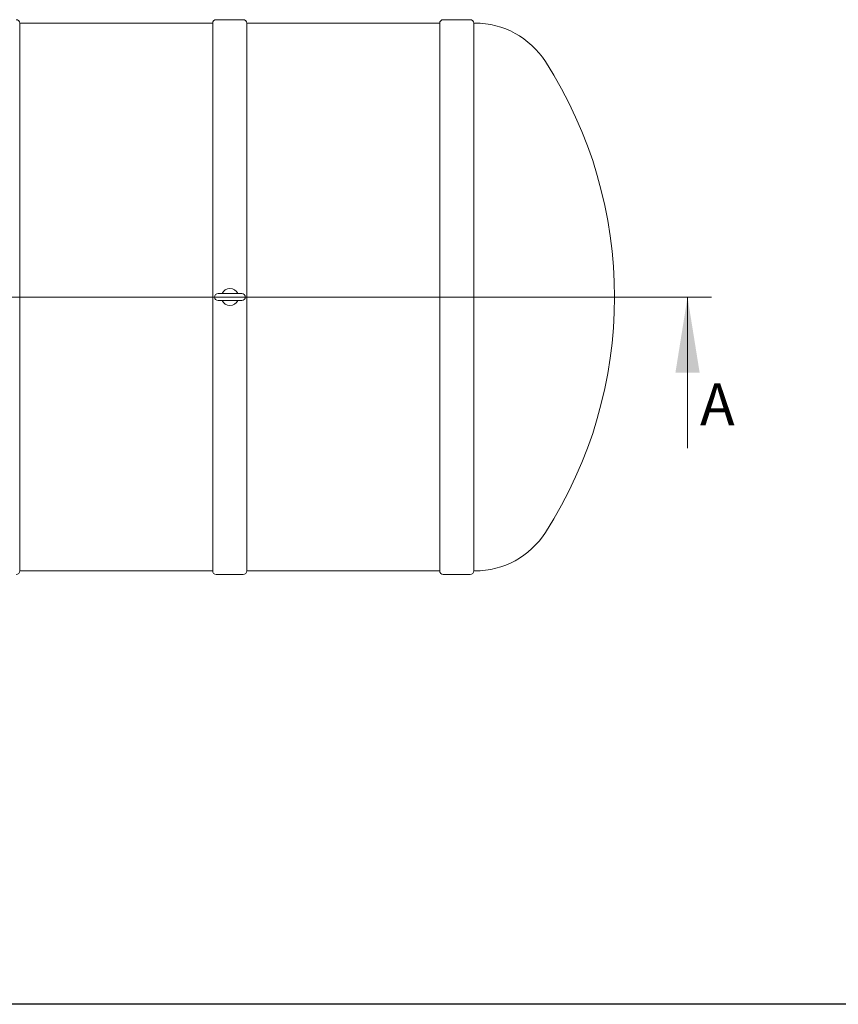
# Model space of a CAD drawing. Units: millimetres. Extents: x 8 to 411, y 5 to 290.
# Drawn here: x 160 to 229, y 5 to 88 of the extents above; entities that cross this region are included whole.
import ezdxf

# ---------------------------------------------------------------- set-up
doc = ezdxf.new("R2010")
doc.units = ezdxf.units.MM
doc.linetypes.add('CENTERX2', pattern=[20.32, 12.7, -2.54, 2.54, -2.54])
doc.styles.add('SLDTEXTSTYLE0', font='TXT', dxfattribs={"width": 0.605})

msp = doc.modelspace()

# ---------------------------------------------------------------- linework, layer by layer
at = {"color": 7, "linetype": 'Continuous', "lineweight": 15}
for p, q in [((176.693402, 87.750814), (160.493402, 87.750814)), ((160.493402, 41.750814), (160.493402, 87.750814)), ((176.693402, 87.750814), (176.693402, 41.750814)), ((179.26483, 88.036528), (176.979116, 88.036528)), ((195.750544, 87.750814), (179.550544, 87.750814)), ((179.550544, 41.750814), (179.550544, 87.750814)), ((195.750544, 87.750814), (195.750544, 41.750814)), ((198.321973, 88.036528), (196.036259, 88.036528)), ((198.714583, 87.750814), (198.607687, 87.750814)), ((198.607687, 41.750814), (198.607687, 87.750814)), ((179.14685, 65.036528), (177.14685, 65.036528)), ((177.14685, 64.465099), (179.14685, 64.465099)), ((160.493402, 41.750814), (176.693402, 41.750814)), ((176.979116, 41.465099), (179.26483, 41.465099)), ((179.550544, 41.750814), (195.750544, 41.750814)), ((196.036259, 41.465099), (198.321973, 41.465099)), ((198.607687, 41.750814), (198.714583, 41.750814))]:
    msp.add_line(p, q, dxfattribs=at)
at = {"color": 7, "linetype": 'Continuous', "lineweight": 0}
for p, q in [((218.558151, 64.750814), (20.584789, 64.750814)), ((216.558151, 52.050814), (216.558151, 64.750814))]:
    msp.add_line(p, q, dxfattribs=at)
at = {"color": 7, "linetype": 'CENTERX2', "lineweight": 0, "ltscale": 1.428571}
msp.add_line((212.432564, 64.750814), (29.575421, 64.750814), dxfattribs=at)
at = {"color": 7, "linetype": 'Continuous', "lineweight": 30}
msp.add_line((411.130078, 5.363467), (7.59968, 5.363467), dxfattribs=at)
at = {"color": 7, "linetype": 'Continuous', "lineweight": 15}
for centre, radius, start, end in [((160.207687, 87.750814), 0.285714, 360, 90), ((176.979116, 87.750814), 0.285714, 90, 180), ((179.26483, 87.750814), 0.285714, 360, 90), ((196.036259, 87.750814), 0.285714, 90, 180), ((198.321973, 87.750814), 0.285714, 360, 90), ((198.714583, 80.722242), 7.028571, 32.72578377, 90), ((173.861135, 64.750814), 36.571429, 327.27421623, 32.72578377), ((178.14685, 64.750814), 0.714286, 23.57817848, 156.42182152), ((177.14685, 64.750814), 0.285714, 90, 270), ((179.14685, 64.750814), 0.285714, 270, 90), ((178.14685, 64.750814), 0.714286, 203.57817848, 336.42182152), ((198.714583, 48.779385), 7.028571, 270, 327.27421623), ((160.207687, 41.750814), 0.285714, 270, 0), ((176.979116, 41.750814), 0.285714, 180, 270), ((179.26483, 41.750814), 0.285714, 270, 0), ((196.036259, 41.750814), 0.285714, 180, 270), ((198.321973, 41.750814), 0.285714, 270, 0)]:
    msp.add_arc(centre, radius, start, end, dxfattribs=at)
at = {"color": 7, "linetype": 'Continuous', "lineweight": 0}
msp.add_solid([(216.558151, 64.750814), (215.542151, 58.400814), (217.574151, 58.400814)], dxfattribs=at)

# ---------------------------------------------------------------- texts
at = {"color": 7, "linetype": 'Continuous', "insert": (217.608565, 57.490458), "char_height": 3.5, "attachment_point": 1, "style": 'SLDTEXTSTYLE0'}
msp.add_mtext('A', dxfattribs=at)

doc.saveas('drawing.dxf')
